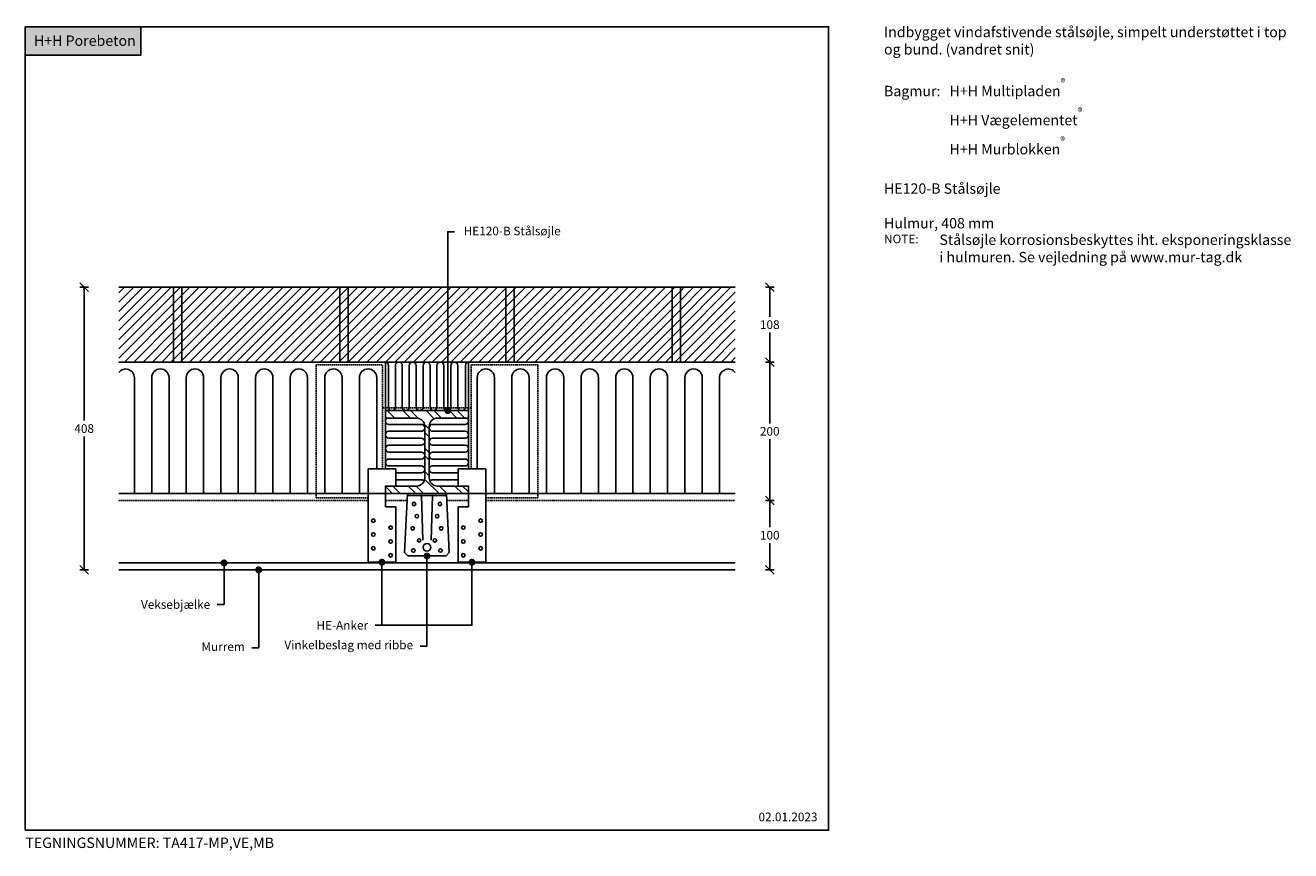
# Model space of a CAD drawing. Units: millimetres. Extents: x 4010 to 5837, y 2891 to 4082.
import ezdxf

# ---------------------------------------------------------------- set-up
doc = ezdxf.new("R2010")
doc.units = ezdxf.units.MM
doc.header["$LTSCALE"] = 7.5
doc.header["$MEASUREMENT"] = 0
doc.linetypes.add('DASHED', pattern=[19.05, 12.7, -6.35])
doc.linetypes.add('DASHED2', pattern=[0.375, 0.25, -0.125])
for name, color, linetype in [('A09-H--', 3, 'Continuous'), ('A99---O', 8, 'Continuous'), ('A99--M-', 1, 'Continuous'), ('A99--S-', 1, 'Continuous'), ('A99--T-', 1, 'Continuous'), ('A99-B--', 7, 'Continuous'), ('A99-I--', 30, 'Continuous'), ('A99-S--', 3, 'Continuous')]:
    doc.layers.add(name, color=color, linetype=linetype)
doc.layers.add('A99-T--', color=44, linetype='Continuous', lineweight=25)
doc.layers.add('H+H Grå', color=7, linetype='Continuous', true_color=0x565a5c)
doc.layers.add('H+H Grøn', color=7, linetype='Continuous', true_color=0x006656)
doc.styles.add('Arial', font='arial.ttf')
doc.styles.get("Standard").update_dxf_attribs({"font": 'arial.ttf'})
doc.dimstyles.new('ISO-25', dxfattribs={"dimtxt": 2.5, "dimasz": 2.5, "dimexe": 1.25, "dimexo": 0.625, "dimtad": 1, "dimtih": 1, "dimdec": 0, "dimdsep": 46, "dimtxsty": 'Standard', "dimcen": 2.5, "dimadec": 0, "dimazin": 0, "dimtfac": 1, "dimtdec": 0, "dimtmove": 0, "dimatfit": 3, "dimfxl": 1.25, "dimfxlon": 1, "dimtvp": 1, "dimtolj": 1, "dimtzin": 0, "dimarcsym": 0})
pattern_1 = [(45, (-185000, -5000), (-6.7351921, 6.7351921), [])]

# ---------------------------------------------------------------- blocks, each defined once
blk = doc.blocks.new('_Oblique')
at = {"color": 0, "linetype": 'ByBlock', "lineweight": -2}
blk.add_line((-0.5, -0.5), (0.5, 0.5), dxfattribs=at)
blk = doc.blocks.new('*D21')
at = {"layer": 'A99--M-', "color": 0, "lineweight": -2, "transparency": 16777216}
for p, q in [((4101.3, 3704), (4088.8, 3704)), ((4095, 3704), (4095, 3511.4)), ((4095, 3296), (4095, 3488.6)), ((4101.3, 3296), (4088.8, 3296))]:
    blk.add_line(p, q, dxfattribs=at)
at = {"layer": 'Defpoints', "color": 0, "transparency": 16777216}
for p in [(4145, 3704), (4095, 3296), (4145, 3296)]:
    blk.add_point(p, dxfattribs=at)
at = {"layer": 'A99--M-', "color": 0, "lineweight": -2, "transparency": 16777216, "xscale": 12.5, "yscale": 12.5, "zscale": 12.5}
for p, rotation in [((4095, 3704), 90), ((4095, 3296), 270)]:
    blk.add_blockref('_Oblique', p, dxfattribs=dict(at, rotation=rotation))
at = {"layer": 'A99--M-', "color": 0, "transparency": 16777216, "insert": (4095, 3500), "char_height": 12.5, "attachment_point": 5, "style": 'Arial'}
blk.add_mtext('\\A1;408', dxfattribs=at)
blk = doc.blocks.new('*D22')
at = {"layer": 'A99--M-', "color": 0, "lineweight": -2, "transparency": 16777216}
for p, q in [((5078.8, 3396), (5091.3, 3396)), ((5085, 3396), (5085, 3357.4)), ((5085, 3296), (5085, 3334.6)), ((5078.8, 3296), (5091.3, 3296))]:
    blk.add_line(p, q, dxfattribs=at)
at = {"layer": 'Defpoints', "color": 0, "transparency": 16777216}
for p in [(5035, 3396), (5035, 3296), (5085, 3296)]:
    blk.add_point(p, dxfattribs=at)
at = {"layer": 'A99--M-', "color": 0, "lineweight": -2, "transparency": 16777216, "xscale": 12.5, "yscale": 12.5, "zscale": 12.5}
for p, rotation in [((5085, 3396), 90), ((5085, 3296), 270)]:
    blk.add_blockref('_Oblique', p, dxfattribs=dict(at, rotation=rotation))
at = {"layer": 'A99--M-', "color": 0, "transparency": 16777216, "insert": (5085, 3346), "char_height": 12.5, "attachment_point": 5, "style": 'Arial'}
blk.add_mtext('\\A1;100', dxfattribs=at)
blk = doc.blocks.new('*D23')
at = {"layer": 'A99--M-', "color": 0, "lineweight": -2, "transparency": 16777216}
for p, q in [((5078.8, 3596), (5091.3, 3596)), ((5085, 3596), (5085, 3507.4)), ((5085, 3396), (5085, 3484.6)), ((5078.8, 3396), (5091.3, 3396))]:
    blk.add_line(p, q, dxfattribs=at)
at = {"layer": 'Defpoints', "color": 0, "transparency": 16777216}
for p in [(5035, 3596), (5085, 3596), (5035, 3396)]:
    blk.add_point(p, dxfattribs=at)
at = {"layer": 'A99--M-', "color": 0, "lineweight": -2, "transparency": 16777216, "xscale": 12.5, "yscale": 12.5, "zscale": 12.5}
for p, rotation in [((5085, 3596), 90), ((5085, 3396), 270)]:
    blk.add_blockref('_Oblique', p, dxfattribs=dict(at, rotation=rotation))
at = {"layer": 'A99--M-', "color": 0, "transparency": 16777216, "insert": (5085, 3496), "char_height": 12.5, "attachment_point": 5, "style": 'Arial'}
blk.add_mtext('\\A1;200', dxfattribs=at)
blk = doc.blocks.new('*D24')
at = {"layer": 'A99--M-', "color": 0, "lineweight": -2, "transparency": 16777216}
for p, q in [((5078.8, 3704), (5091.3, 3704)), ((5085, 3704), (5085, 3661.4)), ((5085, 3596), (5085, 3638.6)), ((5078.8, 3596), (5091.3, 3596))]:
    blk.add_line(p, q, dxfattribs=at)
at = {"layer": 'Defpoints', "color": 0, "transparency": 16777216}
for p in [(5035, 3704), (5035, 3596), (5085, 3596)]:
    blk.add_point(p, dxfattribs=at)
at = {"layer": 'A99--M-', "color": 0, "lineweight": -2, "transparency": 16777216, "xscale": 12.5, "yscale": 12.5, "zscale": 12.5}
for p, rotation in [((5085, 3704), 90), ((5085, 3596), 270)]:
    blk.add_blockref('_Oblique', p, dxfattribs=dict(at, rotation=rotation))
at = {"layer": 'A99--M-', "color": 0, "transparency": 16777216, "insert": (5085, 3650), "char_height": 12.5, "attachment_point": 5, "style": 'Arial'}
blk.add_mtext('\\A1;108', dxfattribs=at)
blk = doc.blocks.new('fvrv')
at = {"layer": 'A99-S--'}
for p, q in [((5525.1, 9313), (5520.3, 9308)), ((5520.3, 9308), (5524.6, 9223)), ((5580.1, 9313), (5525.1, 9313)), ((5580.1, 9313), (5584.8, 9308)), ((5580.6, 9223), (5584.8, 9308)), ((5544.6, 9225.5), (5546.6, 9290)), ((5560.6, 9225.5), (5558.6, 9290))]:
    blk.add_line(p, q, dxfattribs=at)
for centre, radius in [((5533, 9305), 2.5), ((5552.6, 9300.5), 5.5), ((5572.1, 9305), 2.5), ((5541.2, 9290.5), 2.5), ((5563.9, 9290.5), 2.5), ((5532.1, 9273), 2.5), ((5573.1, 9273), 2.5), ((5538, 9255.5), 2.5), ((5567.2, 9255.5), 2.5), ((5533.8, 9238), 2.5), ((5571.3, 9238), 2.5)]:
    blk.add_circle(centre, radius, dxfattribs=at)

msp = doc.modelspace()

# ---------------------------------------------------------------- hatches: boundary and pattern name
at = {"layer": 'A99--S-'}
h = msp.add_hatch(dxfattribs=at)
h.set_pattern_fill('ANSI31', color=256, scale=3, style=0)
h.set_pattern_definition(pattern_1)
h.paths.add_polyline_path([(4224, 3704), (4145, 3704), (4145, 3596), (4224, 3596)])
h.paths.add_polyline_path([(5035, 3704), (4956, 3704), (4956, 3596), (5035, 3596)])
h = msp.add_hatch(dxfattribs=at)
h.set_pattern_fill('ANSI31', color=256, scale=3, style=0)
h.set_pattern_definition(pattern_1)
h.paths.add_polyline_path([(4944, 3596), (4944, 3704), (4956, 3704), (4956, 3596)])
h.paths.add_polyline_path([(4704, 3596), (4704, 3704), (4716, 3704), (4716, 3596)])
h.paths.add_polyline_path([(4716, 3596), (4944, 3596), (4944, 3704), (4716, 3704)])
h.paths.add_polyline_path([(4464, 3596), (4464, 3704), (4476, 3704), (4476, 3596)])
h.paths.add_polyline_path([(4476, 3596), (4704, 3596), (4704, 3704), (4476, 3704)])
h.paths.add_polyline_path([(4224, 3596), (4224, 3704), (4236, 3704), (4236, 3596)])
h.paths.add_polyline_path([(4236, 3596), (4464, 3596), (4464, 3704), (4236, 3704)])
at = {"layer": 'H+H Grå'}
h = msp.add_hatch(dxfattribs=at)
h.set_pattern_fill('ANSI32', color=1, scale=2.5, angle=90)
h.set_pattern_definition([(135, (-123149.644, -45601.851), (-16.8379802, -16.8379802), []), (135, (-123149.644, -45590.626), (-16.8379802, -16.8379802), [])])
edge = h.paths.add_edge_path()
edge.add_line((4530, 3526), (4650, 3526))
edge.add_line((4650, 3526), (4650, 3515))
edge.add_line((4650, 3515), (4605.2, 3515))
edge.add_arc((4605.2, 3503), 12, 90, 180)
edge.add_line((4593.2, 3503), (4593.2, 3429))
edge.add_arc((4605.2, 3429), 12, 180, 270)
edge.add_line((4605.2, 3417), (4650, 3417))
edge.add_line((4650, 3417), (4650, 3406))
edge.add_line((4650, 3406), (4530, 3406))
edge.add_line((4530, 3406), (4530, 3417))
edge.add_line((4530, 3417), (4574.8, 3417))
edge.add_arc((4574.8, 3429), 12, 270, 360)
edge.add_line((4586.8, 3429), (4586.8, 3503))
edge.add_arc((4574.8, 3503), 12, 0, 90)
edge.add_line((4574.8, 3515), (4530, 3515))
edge.add_line((4530, 3515), (4530, 3526))
at = {"layer": 'H+H Grøn'}
h = msp.add_hatch(color=256, dxfattribs=at)
h.dxf.hatch_style = 1
h.paths.add_polyline_path([(4176.9, 4080), (4010, 4080), (4010, 4039.2), (4176.9, 4039.2)])

# ---------------------------------------------------------------- linework, layer by layer
at = {"layer": 'A09-H--'}
msp.add_lwpolyline([(4010, 2920), (5170, 2920), (5170, 4080), (4010, 4080)], close=True, dxfattribs=at)
at = {"layer": 'A99---O', "linetype": 'DASHED2'}
for points in [[(4430, 3592), (4526, 3592), (4526, 3442)], [(4505, 3400), (4430, 3400), (4430, 3592)], [(4750, 3592), (4654, 3592), (4654, 3442)], [(4675, 3400), (4750, 3400), (4750, 3592)], [(4526, 3530), (4654, 3530)]]:
    msp.add_lwpolyline(points, dxfattribs=at)
at = {"layer": 'A99--S-', "linetype": 'DASHED2'}
for points in [[(4145, 3396), (4505, 3396)], [(4530, 3396), (4561.5, 3396)], [(4618.5, 3396), (4650, 3396)], [(4675, 3396), (5035, 3396)]]:
    msp.add_lwpolyline(points, dxfattribs=at)
at = {"layer": 'A99--T-'}
for points in [[(4620, 3526), (4620, 3784), (4630, 3784)], [(4590, 3316), (4590, 3186), (4580, 3186)], [(4297, 3306), (4297, 3246), (4287, 3246)], [(4347, 3296), (4347, 3183.5), (4337, 3183.5)], [(4525, 3307), (4525, 3216), (4515, 3216)], [(4655, 3307), (4655, 3216), (4515, 3216)]]:
    msp.add_lwpolyline(points, dxfattribs=at)
at = {"layer": 'A99--T-', "const_width": 5}
for points in [[(4617.5, 3526, 1), (4622.5, 3526, 1)], [(4294.5, 3306, 1), (4299.5, 3306, 1)], [(4522.5, 3307, 1), (4527.5, 3307, 1)], [(4587.5, 3316, 1), (4592.5, 3316, 1)], [(4652.5, 3307, 1), (4657.5, 3307, 1)], [(4344.5, 3296, 1), (4349.5, 3296, 1)]]:
    msp.add_lwpolyline(points, format="xyb", close=True, dxfattribs=at)
at = {"layer": 'A99-B--'}
for points in [[(4145, 3596), (4224, 3596), (4224, 3704), (4145, 3704)], [(5035, 3704), (4956, 3704), (4956, 3596), (5035, 3596)]]:
    msp.add_lwpolyline(points, dxfattribs=at)
for points in [[(4224, 3596), (4224, 3704), (4236, 3704), (4236, 3596)], [(4236, 3596), (4464, 3596), (4464, 3704), (4236, 3704)], [(4464, 3596), (4464, 3704), (4476, 3704), (4476, 3596)], [(4476, 3596), (4704, 3596), (4704, 3704), (4476, 3704)], [(4704, 3596), (4704, 3704), (4716, 3704), (4716, 3596)], [(4716, 3596), (4944, 3596), (4944, 3704), (4716, 3704)], [(4944, 3596), (4944, 3704), (4956, 3704), (4956, 3596)]]:
    msp.add_lwpolyline(points, close=True, dxfattribs=at)
at = {"layer": 'A99-I--'}
for p, q in [((4530, 3442), (4530, 3515)), ((4650, 3442), (4650, 3515))]:
    msp.add_line(p, q, dxfattribs=at)
for points in [[(4167.8, 3406, -0.050382), (4167.5, 3408.5), (4167.5, 3573.5, 0.720759), (4145, 3581)], [(4192.2, 3406, 0.050382), (4192.5, 3408.5), (4192.5, 3573.5, -1), (4217.5, 3573.5), (4217.5, 3408.5, 0.050382), (4217.8, 3406)], [(4242.2, 3406, 0.050382), (4242.5, 3408.5), (4242.5, 3573.5, -1), (4267.5, 3573.5), (4267.5, 3408.5, 0.050382), (4267.8, 3406)], [(4292.2, 3406, 0.050382), (4292.5, 3408.5), (4292.5, 3573.5, -1), (4317.5, 3573.5), (4317.5, 3408.5, 0.050382), (4317.8, 3406)], [(4367.8, 3406, -0.050382), (4367.5, 3408.5), (4367.5, 3573.5, 1), (4342.5, 3573.5), (4342.5, 3408.5, -0.050382), (4342.2, 3406, -0.050382)], [(4417.8, 3406, -0.050382), (4417.5, 3408.5), (4417.5, 3573.5, 1), (4392.5, 3573.5), (4392.5, 3408.5, -0.050382), (4392.2, 3406, -0.050382)], [(4467.8, 3406, -0.050382), (4467.5, 3408.5), (4467.5, 3573.5, 1), (4442.5, 3573.5), (4442.5, 3408.5, -0.050382), (4442.2, 3406)], [(4492.2, 3406, 0.050382), (4492.5, 3408.5), (4492.5, 3573.5, -1), (4517.5, 3573.5), (4517.5, 3442)], [(4530, 3596, -0.378548), (4534.4, 3591), (4534.4, 3531, 0.378548), (4538.8, 3526)], [(4589.4, 3596, 0.414214), (4584.4, 3591), (4584.4, 3531, -1), (4574.4, 3531), (4574.4, 3591, 1), (4564.4, 3591), (4564.4, 3531, -1), (4554.4, 3531), (4554.4, 3591, 1), (4544.4, 3591), (4544.4, 3531, -0.378548), (4540, 3526, -0.378548)], [(4589.4, 3596, -0.414214), (4594.4, 3591), (4594.4, 3531, 1), (4604.4, 3531), (4604.4, 3591, -1), (4614.4, 3591), (4614.4, 3531, 1), (4624.4, 3531), (4624.4, 3591, -1), (4634.4, 3591), (4634.4, 3531, 0.450802), (4640, 3526, 0.450802)], [(4650, 3596, 0.378548), (4645.6, 3591), (4645.6, 3531, -0.378548), (4641.2, 3526)], [(4687.8, 3406, -0.050382), (4687.5, 3408.5), (4687.5, 3573.5, 1), (4662.5, 3573.5), (4662.5, 3442)], [(4712.2, 3406, 0.050382), (4712.5, 3408.5), (4712.5, 3573.5, -1), (4737.5, 3573.5), (4737.5, 3408.5, 0.050382), (4737.8, 3406)], [(4762.2, 3406, 0.050382), (4762.5, 3408.5), (4762.5, 3573.5, -1), (4787.5, 3573.5), (4787.5, 3408.5, 0.050382), (4787.8, 3406)], [(4812.2, 3406, 0.050382), (4812.5, 3408.5), (4812.5, 3573.5, -1), (4837.5, 3573.5), (4837.5, 3408.5, 0.050382), (4837.8, 3406)], [(4887.8, 3406, -0.050382), (4887.5, 3408.5), (4887.5, 3573.5, 1), (4862.5, 3573.5), (4862.5, 3408.5, -0.050382), (4862.2, 3406, -0.050382)], [(4937.8, 3406, -0.050382), (4937.5, 3408.5), (4937.5, 3573.5, 1), (4912.5, 3573.5), (4912.5, 3408.5, -0.050382), (4912.2, 3406, -0.050382)], [(4987.8, 3406, -0.050382), (4987.5, 3408.5), (4987.5, 3573.5, 1), (4962.5, 3573.5), (4962.5, 3408.5, -0.050382), (4962.2, 3406, -0.050382)], [(5012.2, 3406, 0.050382), (5012.5, 3408.5), (5012.5, 3573.5, -0.720759), (5035, 3581)], [(4586.8, 3501, 0.414214), (4581.8, 3506), (4535, 3506, -0.720759), (4532, 3515, -0.720759)], [(4593.2, 3501, -0.414214), (4598.2, 3506), (4645, 3506, 0.720759), (4648, 3515, 0.720759)], [(4586.8, 3501, -0.414214), (4581.8, 3496), (4535, 3496, 1), (4535, 3486), (4581.8, 3486, -1), (4581.8, 3476), (4535, 3476, 1), (4535, 3466), (4581.8, 3466, -1), (4581.8, 3456), (4535, 3456, 1), (4535, 3446), (4581.8, 3446, -1), (4581.8, 3436), (4545, 3436)], [(4593.2, 3501, 0.414214), (4598.2, 3496), (4645, 3496, -1), (4645, 3486), (4598.2, 3486, 1), (4598.2, 3476), (4645, 3476, -1), (4645, 3466), (4598.2, 3466, 1), (4598.2, 3456), (4645, 3456, -1), (4645, 3446), (4598.2, 3446, 1), (4598.2, 3436), (4635, 3436)], [(4545, 3426), (4581.8, 3426, -0.231097), (4585.7, 3424.1)], [(4635, 3426), (4598.2, 3426, 0.231097), (4594.3, 3424.1)]]:
    msp.add_lwpolyline(points, format="xyb", dxfattribs=at)
msp.add_lwpolyline([(4530, 3526), (4650, 3526), (4650, 3596), (4530, 3596)], close=True, dxfattribs=at)
at = {"layer": 'A99-S--'}
for p, q in [((4545, 3442), (4505, 3442)), ((4505, 3442), (4505, 3307)), ((4545, 3417), (4545, 3442)), ((4635, 3417), (4635, 3442)), ((4635, 3442), (4675, 3442)), ((4675, 3442), (4675, 3307)), ((4530, 3387), (4530, 3417)), ((4650, 3387), (4650, 3417)), ((4545, 3387), (4530, 3387)), ((4545, 3307), (4545, 3387)), ((4635, 3307), (4635, 3387)), ((4635, 3387), (4650, 3387)), ((4505, 3307), (4545, 3307)), ((4675, 3307), (4635, 3307))]:
    msp.add_line(p, q, dxfattribs=at)
at = {"layer": 'A99-S--', "linetype": 'DASHED', "ltscale": 25}
msp.add_line((4561.9, 3403.5), (4618.1, 3403.5), dxfattribs=at)
at = {"layer": 'A99-S--'}
msp.add_lwpolyline([(4530, 3526), (4650, 3526), (4650, 3515), (4605.2, 3515, 0.414214), (4593.2, 3503), (4593.2, 3429, 0.414214), (4605.2, 3417), (4650, 3417), (4650, 3406), (4530, 3406), (4530, 3417), (4574.8, 3417, 0.414214), (4586.8, 3429), (4586.8, 3503, 0.414214), (4574.8, 3515), (4530, 3515)], format="xyb", close=True, dxfattribs=at)
for centre in [(4512.5, 3367), (4667.5, 3367), (4512.5, 3347), (4537.5, 3357), (4642.5, 3357), (4667.5, 3347), (4512.5, 3327), (4537.5, 3337), (4642.5, 3337), (4667.5, 3327), (4537.5, 3317), (4642.5, 3317)]:
    msp.add_circle(centre, 2.5, dxfattribs=at)
at = {"layer": 'A99-T--'}
for p, q in [((5035, 3406), (4145, 3406)), ((5035, 3306), (4145, 3306))]:
    msp.add_line(p, q, dxfattribs=at)
msp.add_lwpolyline([(5035, 3296), (4145, 3296)], dxfattribs=at)
at = {"layer": 'H+H Grøn'}
msp.add_lwpolyline([(4010, 4039.2), (4176.9, 4039.2), (4176.9, 4080), (4010, 4080)], close=True, dxfattribs=at)

# ---------------------------------------------------------------- block references
at = {"layer": 'A99--T-', "xscale": -1, "rotation": 180}
msp.add_blockref('fvrv', (-962.6, 12629), dxfattribs=at)

# ---------------------------------------------------------------- texts
at = {"layer": 'A09-H--', "insert": (5250, 4080), "char_height": 15, "width": 591.25, "attachment_point": 1, "style": 'Arial'}
msp.add_mtext('Indbygget vindafstivende stålsøjle, simpelt understøttet i top\\Pog bund. (vandret snit)\\P\\P\\pxt6;Bagmur:^I^IH+H Multipladen{\\A1;\\H0.7x;\\S®^ ;}\\P        ^I^IH+H Vægelementet{\\A1;\\H0.7x;\\S®^ ;}\\P        ^I^IH+H Murblokken{\\A1;\\H0.7x;\\S®^ ;}\\P\\ptz;\\PHE120-B Stålsøjle\\P\\PHulmur, 408 mm ', dxfattribs=at)
at = {"layer": 'A99--T-', "style": 'Arial'}
for s, insert, char_height, width, attachment_point in [('{\\C0;\\c16777215;H+H Porebeton}', (4022.5, 4060), 15, 625.609, 4), ('HE120-B Stålsøjle', (4643, 3783.6), 12.5, 375.609, 4), ('NOTE:', (5250, 3780), 12.5, 80, 1), ('Stålsøjle korrosionsbeskyttes iht. eksponeringsklasse i hulmuren. Se vejledning på www.mur-tag.dk', (5330, 3780), 15, 511.25, 1), ('\\pxqr;Veksebjælke', (4277, 3246), 12.5, 177.5, 6), ('\\pxqr;HE-Anker', (4505, 3216), 12.5, 177.5, 6), ('Murrem', (4327, 3183.5), 12.5, 177.5, 6), ('Vinkelbeslag med ribbe', (4570, 3186), 12.5, 226.499, 6), ('02.01.2023', (5068.8, 2937.7), 12.5, 375.609, 4), ('TEGNINGSNUMMER: TA417-MP,VE,MB', (4010, 2900), 15, 625.609, 4)]:
    msp.add_mtext(s, dxfattribs=dict(at, insert=insert, char_height=char_height, width=width, attachment_point=attachment_point))

# ---------------------------------------------------------------- dimensions: what is measured, and where the dimension line sits
at = {"layer": 'A99--M-'}
for base, p1, p2, angle, picture, middle in [((4095, 3296), (4145, 3704), (4145, 3296), 90, '*D21', (4095, 3500)), ((5085, 3596), (5035, 3704), (5035, 3596), 90, '*D24', (5085, 3650)), ((5085, 3596), (5035, 3396), (5035, 3596), 270, '*D23', (5085, 3496)), ((5085, 3296), (5035, 3396), (5035, 3296), 90, '*D22', (5085, 3346))]:
    dim = msp.add_linear_dim(base=base, p1=p1, p2=p2, angle=angle, dimstyle='ISO-25', override={"dimscale": 5, "dimgap": 1, "dimtoh": 1, "dimtxsty": 'Arial', "dimblk1": 'Oblique', "dimblk2": 'Oblique', "dimsah": 1}, dxfattribs=at)
    dim.commit()
    dim.dimension.update_dxf_attribs({"geometry": picture, "text_midpoint": middle})

doc.saveas('drawing.dxf')
